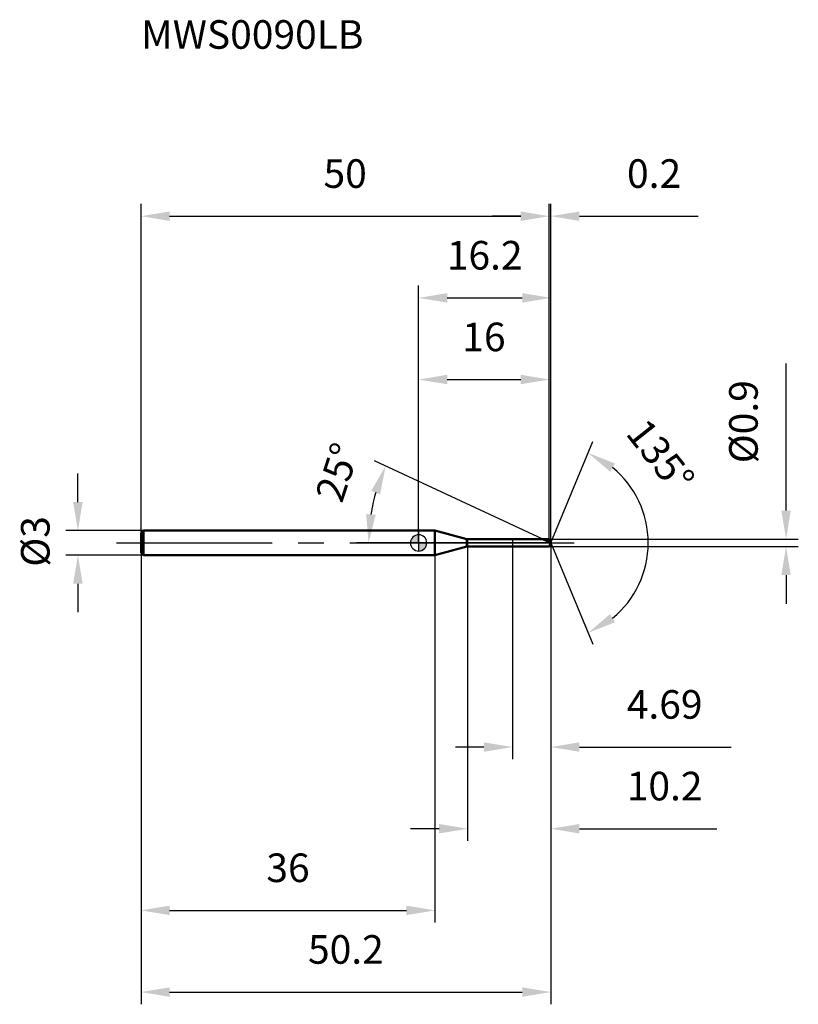
# Model space of a CAD drawing. Units: millimetres. Extents: x -49 to 46, y -56 to 64.
import ezdxf

# ---------------------------------------------------------------- set-up
doc = ezdxf.new("R2010")
doc.units = ezdxf.units.MM
doc.linetypes.add('CENTER2', pattern=[28.575, 19.05, -3.175, 3.175, -3.175])
for name, color, linetype, lineweight in [('1', 4, 'Continuous', 50), ('2', 7, 'Continuous', 25), ('4', 2, 'CENTER2', 25), ('cut', 1, 'Continuous', 25), ('nocut', 7, 'Continuous', 25), ('sk1', 4, 'Continuous', 50), ('sk2', 7, 'Continuous', 25), ('sk4', 2, 'CENTER2', 25), ('sk6', 5, 'Continuous', 35)]:
    doc.layers.add(name, color=color, linetype=linetype, lineweight=lineweight)
doc.layers.add('7', color=5, linetype='Continuous')
doc.styles.add('simplex', font='txt.shx', dxfattribs={"height": 3.5})
doc.styles.get("Standard").update_dxf_attribs({"font": 'txt.shx', "bigfont": '@extfont2.shx'})
doc.dimstyles.new('コピー - ISO-25', dxfattribs={"dimscale": 0, "dimtxt": 3.5, "dimasz": 3.5, "dimexe": 1.5, "dimexo": 0, "dimgap": 2.3, "dimtad": 1, "dimdsep": 46, "dimtxsty": 'simplex', "dimcen": 0.09, "dimclrd": 256, "dimclre": 256, "dimclrt": 256, "dimadec": 0, "dimazin": 0, "dimtfac": 1, "dimtofl": 0, "dimtmove": 0, "dimatfit": 3, "dimfxl": 1, "dimtolj": 1, "dimlwd": -1, "dimlwe": -1, "dimarcsym": 0})

# ---------------------------------------------------------------- blocks, each defined once
blk = doc.blocks.new('zero block')
h = blk.add_hatch(color=7)
h.paths.add_polyline_path([(0, 1, 0.414214), (-1, 0), (0, 0)])
h.paths.add_polyline_path([(1, 0), (0, 0), (0, -1, 0.414214)])
at = {"color": 7, "ltscale": 0.2}
for p, q in [((-1, 0), (1, 0)), ((0, -1), (0, 1))]:
    blk.add_line(p, q, dxfattribs=at)
for start, end in [(90, 180), (180, 270), (0, 90), (270, 0)]:
    blk.add_arc((0, 0), 1, start, end, dxfattribs=at)
blk = doc.blocks.new('*D3')
at = {"layer": 'Defpoints', "color": 0}
for p in [(16, 40), (-34, 1.2), (16, 0.45)]:
    blk.add_point(p, dxfattribs=at)
at = {"layer": 'sk2'}
for p, q in [((-34, 1.2), (-34, 41.5)), ((16, 0.45), (16, 41.5)), ((-30.5, 40), (12.5, 40))]:
    blk.add_line(p, q, dxfattribs=at)
for points in [[(-30.5, 40.58), (-30.5, 39.42), (-34, 40)], [(12.5, 39.42), (12.5, 40.58), (16, 40)]]:
    blk.add_solid(points, dxfattribs=at)
at = {"layer": 'sk2', "insert": (-9, 46.97), "char_height": 3.5, "attachment_point": 2, "line_spacing_factor": 0.9, "style": 'simplex'}
blk.add_mtext('\\A1;50', dxfattribs=at)
blk = doc.blocks.new('*D4')
at = {"layer": 'Defpoints', "color": 0}
for p in [(-33.7, 1.5), (-41.73, -1.5), (-33.7, -1.5)]:
    blk.add_point(p, dxfattribs=at)
at = {"layer": 'sk2'}
for p, q in [((-41.73, 5), (-41.73, 8.5)), ((-33.7, 1.5), (-43.23, 1.5)), ((-33.7, -1.5), (-43.23, -1.5)), ((-41.73, -5), (-41.73, -8.5))]:
    blk.add_line(p, q, dxfattribs=at)
for points in [[(-42.32, 5), (-41.15, 5), (-41.73, 1.5)], [(-41.15, -5), (-42.32, -5), (-41.73, -1.5)]]:
    blk.add_solid(points, dxfattribs=at)
at = {"layer": 'sk2', "insert": (-48.7, -2.92), "char_height": 3.5, "attachment_point": 1, "rotation": 90, "line_spacing_factor": 0.9, "style": 'simplex'}
blk.add_mtext('\\A1;%%c3', dxfattribs=at)
blk = doc.blocks.new('*D5')
at = {"layer": 'Defpoints', "color": 0}
for p in [(-34, -1.2), (2, -1.2), (2, -45)]:
    blk.add_point(p, dxfattribs=at)
at = {"layer": 'sk2'}
for p, q in [((-34, -1.2), (-34, -46.5)), ((2, -1.2), (2, -46.5)), ((-30.5, -45), (-1.5, -45))]:
    blk.add_line(p, q, dxfattribs=at)
for points in [[(-30.5, -44.42), (-30.5, -45.58), (-34, -45)], [(-1.5, -45.58), (-1.5, -44.42), (2, -45)]]:
    blk.add_solid(points, dxfattribs=at)
at = {"layer": 'sk2', "insert": (-16, -38.03), "char_height": 3.5, "attachment_point": 2, "line_spacing_factor": 0.9, "style": 'simplex'}
blk.add_mtext('\\A1;36', dxfattribs=at)
blk = doc.blocks.new('*D6')
at = {"layer": '2'}
for p, q in [((0, 0), (0, 31.5)), ((16.19, 0), (16.19, 31.5)), ((3.5, 30), (12.69, 30))]:
    blk.add_line(p, q, dxfattribs=at)
for points in [[(3.5, 30.58), (3.5, 29.42), (0, 30)], [(12.69, 29.42), (12.69, 30.58), (16.19, 30)]]:
    blk.add_solid(points, dxfattribs=at)
at = {"layer": 'Defpoints', "color": 0}
for p in [(16.19, 30), (0, 0), (16.19, 0)]:
    blk.add_point(p, dxfattribs=at)
at = {"layer": '2', "insert": (8.09, 36.97), "char_height": 3.5, "attachment_point": 2, "line_spacing_factor": 0.9, "style": 'simplex'}
blk.add_mtext('\\A1;16.2', dxfattribs=at)
blk = doc.blocks.new('*D7')
at = {"layer": '2'}
for p, q in [((16, 0.45), (16, 41.5)), ((16.19, 0), (16.19, 41.5)), ((12.5, 40), (9, 40)), ((19.69, 40), (34.24, 40))]:
    blk.add_line(p, q, dxfattribs=at)
for points in [[(12.5, 39.42), (12.5, 40.58), (16, 40)], [(19.69, 40.58), (19.69, 39.42), (16.19, 40)]]:
    blk.add_solid(points, dxfattribs=at)
at = {"layer": 'Defpoints', "color": 0}
for p in [(16.19, 40), (16, 0.45), (16.19, 0)]:
    blk.add_point(p, dxfattribs=at)
at = {"layer": '2', "insert": (25.52, 46.97), "char_height": 3.5, "attachment_point": 1, "line_spacing_factor": 0.9, "style": 'simplex'}
blk.add_mtext('\\A1;0.2', dxfattribs=at)
blk = doc.blocks.new('*D8')
at = {"layer": 'Defpoints', "color": 0}
for p in [(-34, 0), (16.19, 0), (16.19, -55)]:
    blk.add_point(p, dxfattribs=at)
at = {"layer": 'sk2'}
for p, q in [((-34, 0), (-34, -56.5)), ((16.19, 0), (16.19, -56.5)), ((-30.5, -55), (12.69, -55))]:
    blk.add_line(p, q, dxfattribs=at)
for points in [[(-30.5, -54.42), (-30.5, -55.58), (-34, -55)], [(12.69, -55.58), (12.69, -54.42), (16.19, -55)]]:
    blk.add_solid(points, dxfattribs=at)
at = {"layer": 'sk2', "insert": (-8.91, -48.03), "char_height": 3.5, "attachment_point": 2, "line_spacing_factor": 0.9, "style": 'simplex'}
blk.add_mtext('\\A1;50.2', dxfattribs=at)
blk = doc.blocks.new('*D9')
at = {"layer": '2'}
for p, q in [((45, 3.95), (45, 21.97)), ((16, 0.45), (46.5, 0.45)), ((16, -0.45), (46.5, -0.45)), ((45, -3.95), (45, -7.45))]:
    blk.add_line(p, q, dxfattribs=at)
for points in [[(44.42, 3.95), (45.58, 3.95), (45, 0.45)], [(45.58, -3.95), (44.42, -3.95), (45, -0.45)]]:
    blk.add_solid(points, dxfattribs=at)
at = {"layer": 'Defpoints', "color": 0}
for p in [(16, 0.45), (16, -0.45), (45, -0.45)]:
    blk.add_point(p, dxfattribs=at)
at = {"layer": '2', "insert": (38.03, 9.75), "char_height": 3.5, "attachment_point": 1, "rotation": 90, "line_spacing_factor": 0.9, "style": 'simplex'}
blk.add_mtext('\\A1;%%c0.9', dxfattribs=at)
blk = doc.blocks.new('*D10')
at = {"layer": '2'}
for p, q in [((15.22, 0.45), (-5.4, 10.06)), ((16.19, 0), (-7.63, 0))]:
    blk.add_line(p, q, dxfattribs=at)
blk.add_arc((16.19, 0), 22.31, 163.9967, 171.0033, dxfattribs=at)
for points in [[(-4.72, 5.95), (-5.81, 6.36), (-4.04, 9.43)], [(-6.43, 3.53), (-5.27, 3.44), (-6.13, 0)]]:
    blk.add_solid(points, dxfattribs=at)
at = {"layer": 'Defpoints', "color": 0}
for p in [(-5.89, 3.23), (15.22, 0.45), (15.39, 0.37), (16.19, 0), (16.37, 0)]:
    blk.add_point(p, dxfattribs=at)
at = {"layer": '2', "insert": (-11.61, 9.19), "char_height": 3.5, "attachment_point": 2, "rotation": 71.7164, "line_spacing_factor": 0.9, "style": 'simplex'}
blk.add_mtext('\\A1;25%%d', dxfattribs=at)
blk = doc.blocks.new('*D11')
at = {"layer": '2'}
for p, q in [((6, -0.45), (6, -36.5)), ((16.19, -1.5), (16.19, -36.5)), ((2.5, -35), (-1, -35)), ((19.69, -35), (36.54, -35))]:
    blk.add_line(p, q, dxfattribs=at)
for points in [[(2.5, -35.58), (2.5, -34.42), (6, -35)], [(19.69, -34.42), (19.69, -35.58), (16.19, -35)]]:
    blk.add_solid(points, dxfattribs=at)
at = {"layer": 'Defpoints', "color": 0}
for p in [(6, -0.45), (16.19, -1.5), (16.19, -35)]:
    blk.add_point(p, dxfattribs=at)
at = {"layer": '2', "insert": (25.49, -28.03), "char_height": 3.5, "attachment_point": 1, "line_spacing_factor": 0.9, "style": 'simplex'}
blk.add_mtext('\\A1;10.2', dxfattribs=at)
blk = doc.blocks.new('*D12')
at = {"layer": '2'}
for p, q in [((11.5, 0), (11.5, -26.5)), ((16.19, 0), (16.19, -26.5)), ((8, -25), (4.5, -25)), ((19.69, -25), (38.29, -25))]:
    blk.add_line(p, q, dxfattribs=at)
for points in [[(8, -24.42), (8, -25.58), (11.5, -25)], [(19.69, -24.42), (19.69, -25.58), (16.19, -25)]]:
    blk.add_solid(points, dxfattribs=at)
at = {"layer": 'Defpoints', "color": 0}
for p in [(11.5, 0), (16.19, 0), (16.19, -25)]:
    blk.add_point(p, dxfattribs=at)
at = {"layer": '2', "insert": (25.49, -18.03), "char_height": 3.5, "attachment_point": 1, "line_spacing_factor": 0.9, "style": 'simplex'}
blk.add_mtext('\\A1;4.69', dxfattribs=at)
blk = doc.blocks.new('*D13')
at = {"layer": '2'}
for p, q in [((0, 0), (0, 21.5)), ((16, 0.45), (16, 21.5)), ((3.5, 20), (12.5, 20))]:
    blk.add_line(p, q, dxfattribs=at)
for points in [[(3.5, 20.58), (3.5, 19.42), (0, 20)], [(12.5, 19.42), (12.5, 20.58), (16, 20)]]:
    blk.add_solid(points, dxfattribs=at)
at = {"layer": 'Defpoints', "color": 0}
for p in [(16, 20), (0, 0), (16, 0.45)]:
    blk.add_point(p, dxfattribs=at)
at = {"layer": '2', "insert": (8, 26.97), "char_height": 3.5, "attachment_point": 2, "line_spacing_factor": 0.9, "style": 'simplex'}
blk.add_mtext('\\A1;16', dxfattribs=at)
blk = doc.blocks.new('*D14')
at = {"layer": '2'}
for q in [(21.32, 12.4), (21.32, -12.4)]:
    blk.add_line((16.19, 0), q, dxfattribs=at)
blk.add_arc((16.19, 0), 11.93, 309.3757, 50.6243, dxfattribs=at)
for points in [[(24.05, 9.72), (23.45, 8.72), (20.75, 11.02)], [(23.45, -8.72), (24.05, -9.72), (20.75, -11.02)]]:
    blk.add_solid(points, dxfattribs=at)
at = {"layer": 'Defpoints', "color": 0}
for p in [(16.16, 0.07), (16.19, 0), (16.19, 0), (16.16, -0.07), (27.2, -4.56)]:
    blk.add_point(p, dxfattribs=at)
at = {"layer": '2', "insert": (31, 11.73), "char_height": 3.5, "attachment_point": 2, "rotation": 308.3673, "line_spacing_factor": 0.9, "style": 'simplex'}
blk.add_mtext('\\A1;135%%d', dxfattribs=at)

msp = doc.modelspace()

# ---------------------------------------------------------------- linework, layer by layer
at = {"layer": '1'}
for p, q in [((2, 1.5), (0, 1.5)), ((5.919, 0.45), (2, 1.5)), ((2, 1.5), (2, -1.5)), ((5.919, 0.45), (16, 0.45)), ((5.919, -0.45), (5.919, 0.45)), ((16.186, 0), (15.221, 0.45)), ((16, 0.45), (16.186, 0)), ((16.186, 0), (16, -0.45)), ((2, -1.5), (5.919, -0.45)), ((16, -0.45), (5.919, -0.45)), ((0, -1.5), (2, -1.5))]:
    msp.add_line(p, q, dxfattribs=at)
at = {"layer": '4'}
msp.add_line((0, 0), (19.186, 0), dxfattribs=at)
at = {"layer": '7'}
for p, q in [((6, 0.45), (16, 0.45)), ((6, 0.45), (6, -0.45)), ((16, 0.45), (16.186, 0)), ((16.186, 0), (16, -0.45)), ((16, -0.45), (6, -0.45))]:
    msp.add_line(p, q, dxfattribs=at)
at = {"layer": 'cut'}
for p, q in [((16, 0.45), (11.5, 0.45)), ((11.5, 0.45), (11.5, 0)), ((11.5, 0), (16.186, 0)), ((16, 0.45), (16.186, 0))]:
    msp.add_line(p, q, dxfattribs=at)
at = {"layer": 'nocut'}
for p, q in [((2, 1.5), (0, 1.5)), ((0, 1.5), (0, 0)), ((5.919, 0.45), (2, 1.5)), ((11.5, 0), (0, 0)), ((5.919, 0.45), (11.5, 0.45)), ((11.5, 0.45), (11.5, 0))]:
    msp.add_line(p, q, dxfattribs=at)
at = {"layer": 'sk1'}
for p, q in [((-34, 1.2), (-33.7, 1.5)), ((-33.7, 1.5), (-33.7, -1.5)), ((0, 1.5), (-33.7, 1.5)), ((-34, 1.2), (-34, -1.2)), ((-34, -1.2), (-33.7, -1.5)), ((-33.7, -1.5), (0, -1.5))]:
    msp.add_line(p, q, dxfattribs=at)
at = {"layer": 'sk4'}
msp.add_line((-37, 0), (0, 0), dxfattribs=at)

# ---------------------------------------------------------------- block references
at = {"rotation": 180}
msp.add_blockref('zero block', (0, 0), dxfattribs=at)

# ---------------------------------------------------------------- texts
at = {"layer": 'sk6', "insert": (-34, 64), "char_height": 3.5, "width": 26.775, "attachment_point": 1, "line_spacing_factor": 0.9}
msp.add_mtext('MWS0090LB', dxfattribs=at)

# ---------------------------------------------------------------- dimensions: what is measured, and where the dimension line sits
at = {"layer": '2'}
for base, p1, p2, override, picture, middle in [((16.186, 40), (16, 0.45), (16.186, 0), {"dimscale": 1, "dimdec": 1}, '*D7', (28.728, 40)), ((16.186, 30), (0, 0), (16.186, 0), {"dimscale": 1, "dimdec": 1}, '*D6', (8.093, 30)), ((16, 20), (0, 0), (16, 0.45), {"dimscale": 1, "dimdec": 1}, '*D13', (8, 20)), ((16.186, -25), (11.5, 0), (16.186, 0), {"dimscale": 1}, '*D12', (30.736, -25)), ((16.186, -35), (6, -0.45), (16.186, -1.5), {"dimscale": 1, "dimdec": 1}, '*D11', (29.861, -35))]:
    dim = msp.add_linear_dim(base=base, p1=p1, p2=p2, dimstyle='コピー - ISO-25', override=override, dxfattribs=at)
    dim.commit()
    dim.dimension.update_dxf_attribs({"geometry": picture, "text_midpoint": middle, "dimtype": 160})
dim = msp.add_linear_dim(base=(45, -0.45), p1=(16, 0.45), p2=(16, -0.45), angle=270, text='%%c<>', dimstyle='コピー - ISO-25', override={"dimscale": 1}, dxfattribs=at)
dim.commit()
dim.dimension.update_dxf_attribs({"geometry": '*D9', "text_midpoint": (45, 14.708), "dimtype": 160})
for base, line1, line2, picture, middle in [((27.2047, -4.5639), ((16.1589, 0.0663), (16.1864, 0)), ((16.1589, -0.0663), (16.1864, 0)), '*D14', (25.5371, 7.4026)), ((-5.891, 3.234), ((15.39, 0.371), (15.221, 0.45)), ((16.372, 0), (16.186, 0)), '*D10', (-5, 7))]:
    dim = msp.add_angular_dim_2l(base=base, line1=line1, line2=line2, dimstyle='コピー - ISO-25', override={"dimscale": 1, "dimdec": 1}, dxfattribs=at)
    dim.commit()
    dim.dimension.update_dxf_attribs({"geometry": picture, "text_midpoint": middle, "dimtype": 162})
at = {"layer": 'sk2'}
for base, p1, p2, picture, middle in [((16, 40), (-34, 1.2), (16, 0.45), '*D3', (-9, 40)), ((16.186, -55), (-34, 0), (16.186, 0), '*D8', (-8.907, -55)), ((2, -45), (-34, -1.2), (2, -1.2), '*D5', (-16, -45))]:
    dim = msp.add_linear_dim(base=base, p1=p1, p2=p2, dimstyle='コピー - ISO-25', override={"dimscale": 1, "dimdec": 1}, dxfattribs=at)
    dim.commit()
    dim.dimension.update_dxf_attribs({"geometry": picture, "text_midpoint": middle, "dimtype": 160})
dim = msp.add_linear_dim(base=(-41.735, -1.5), p1=(-33.7, 1.5), p2=(-33.7, -1.5), angle=270, text='%%c<>', dimstyle='コピー - ISO-25', override={"dimscale": 1, "dimdec": 1}, dxfattribs=at)
dim.commit()
dim.dimension.update_dxf_attribs({"geometry": '*D4', "text_midpoint": (-41.735, 0), "dimtype": 160})

doc.saveas('drawing.dxf')
